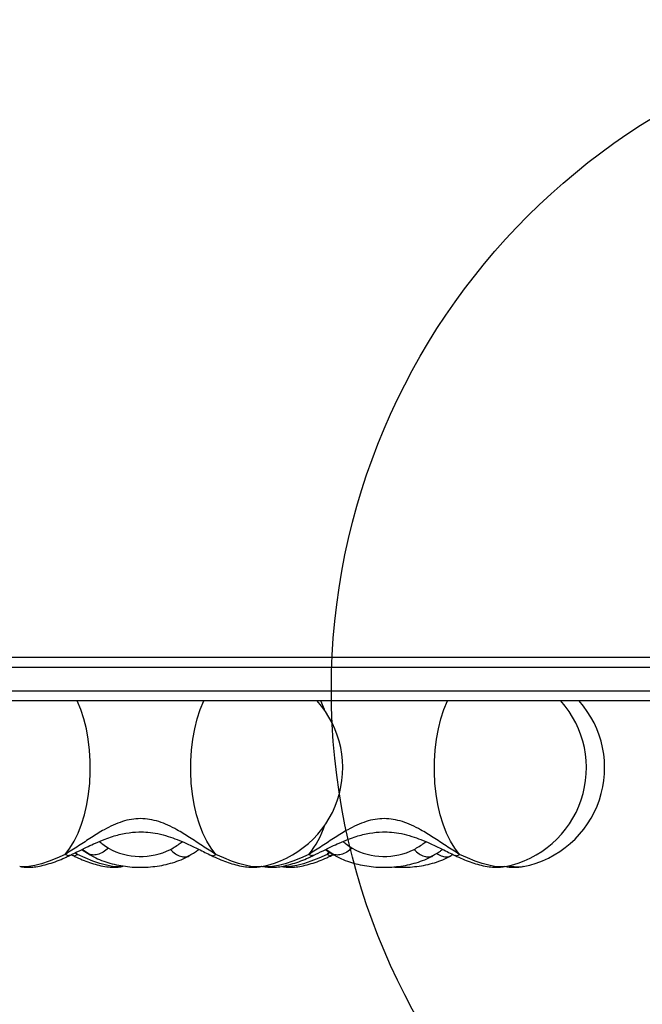
# Model space of a CAD drawing. Units: millimetres. Extents: x 17150 to 21235, y 44833 to 48918.
# Drawn here: x 19389 to 19575, y 46292 to 46585 of the extents above; entities that cross this region are included whole.
import ezdxf

# ---------------------------------------------------------------- set-up
doc = ezdxf.new("R2010")
doc.units = ezdxf.units.MM
doc.header["$LTSCALE"] = 200
doc.layers.add('OTWORY_MONTAŻOWE', color=1, linetype='Continuous')

msp = doc.modelspace()

# ---------------------------------------------------------------- linework, layer by layer
at = {"color": 7, "linetype": 'Continuous', "lineweight": 25}
for p, q in [((19239.04, 46395.09), (19597.95, 46395.09)), ((19597.95, 46392.09), (19240.03, 46392.09)), ((19240.03, 46385.09), (19597.95, 46385.09)), ((19597.95, 46382.09), (19239.04, 46382.09)), ((19404.81, 46336.16), (19405.25, 46335.94)), ((19408.07, 46337.67), (19410.48, 46336.12)), ((19410.48, 46336.12), (19410.63, 46336.03)), ((19439.4, 46335.68), (19440.04, 46335.86)), ((19480.74, 46337.67), (19483.15, 46336.12)), ((19482.49, 46335.94), (19483.12, 46336.25)), ((19483.15, 46336.12), (19483.31, 46336.03)), ((19512.08, 46335.68), (19512.71, 46335.86)), ((19517.52, 46335.68), (19518.15, 46335.86)), ((19517.55, 46335.61), (19518.63, 46336.26)), ((19461.82, 46332.7), (19462.12, 46332.64)), ((19389.53, 46332.63), (19389.45, 46332.64)), ((19420.18, 46332.64), (19420.08, 46332.63)), ((19461.52, 46332.64), (19461.42, 46332.63)), ((19462.21, 46332.63), (19462.12, 46332.64)), ((19534.19, 46332.64), (19534.1, 46332.63)), ((19539.64, 46332.64), (19539.54, 46332.63))]:
    msp.add_line(p, q, dxfattribs=at)
at = {"color": 1, "linetype": 'Continuous', "lineweight": 25}
for p, q in [((19406.64, 46336.26), (19405.93, 46336.71)), ((19406.64, 46336.26), (19406.21, 46336.78)), ((19409.83, 46336.5), (19408.06, 46337.68)), ((19408.08, 46337.76), (19409.83, 46336.5)), ((19409.83, 46336.5), (19410.48, 46336.12)), ((19482.51, 46336.5), (19480.74, 46337.68)), ((19480.76, 46337.76), (19482.51, 46336.5)), ((19481.1, 46336.26), (19481.71, 46337.01)), ((19482.14, 46336.92), (19481.1, 46336.26)), ((19482.51, 46336.5), (19483.15, 46336.12))]:
    msp.add_line(p, q, dxfattribs=at)
at = {"color": 7, "linetype": 'Continuous', "lineweight": 25, "flags": 128}
for points in [[(19402.98, 46336.26), (19404.39, 46338.1), (19405.69, 46340.23), (19406.85, 46342.63), (19407.88, 46345.26), (19408.75, 46348.1), (19409.46, 46351.11), (19409.99, 46354.26), (19410.34, 46357.5), (19410.51, 46360.79), (19410.49, 46364.1), (19410.28, 46367.39), (19409.89, 46370.61), (19409.32, 46373.73), (19408.58, 46376.71), (19407.67, 46379.51), (19406.62, 46382.09)], [(19447.99, 46336.26), (19446.58, 46338.1), (19445.28, 46340.23), (19444.11, 46342.63), (19443.08, 46345.26), (19442.21, 46348.1), (19441.5, 46351.11), (19440.97, 46354.26), (19440.62, 46357.5), (19440.45, 46360.79), (19440.47, 46364.1), (19440.68, 46367.39), (19441.07, 46370.61), (19441.64, 46373.73), (19442.38, 46376.71), (19443.29, 46379.51), (19444.35, 46382.09)], [(19520.66, 46336.26), (19519.25, 46338.1), (19517.95, 46340.23), (19516.79, 46342.63), (19515.76, 46345.26), (19514.89, 46348.1), (19514.18, 46351.11), (19513.65, 46354.26), (19513.3, 46357.5), (19513.13, 46360.79), (19513.15, 46364.1), (19513.36, 46367.39), (19513.75, 46370.61), (19514.32, 46373.73), (19515.06, 46376.71), (19515.97, 46379.51), (19517.03, 46382.09)]]:
    msp.add_lwpolyline(points, dxfattribs=at)
at = {"color": 1, "linetype": 'Continuous', "lineweight": 25, "flags": 128}
for points in [[(19480.48, 46379.13), (19480.35, 46379.51), (19479.29, 46382.09)], [(19402.98, 46336.26), (19400.53, 46335.15), (19398.19, 46334.21), (19395.98, 46333.47), (19393.95, 46332.94), (19392.15, 46332.62), (19390.6, 46332.53), (19389.53, 46332.63)], [(19420.08, 46332.63), (19419.93, 46332.6), (19418.63, 46332.54), (19417.09, 46332.68), (19415.32, 46333.02), (19413.35, 46333.56), (19411.23, 46334.29), (19408.98, 46335.2), (19406.64, 46336.26)], [(19461.42, 46332.63), (19461.27, 46332.6), (19459.97, 46332.54), (19458.43, 46332.68), (19456.66, 46333.02), (19454.7, 46333.56), (19452.57, 46334.29), (19450.32, 46335.2), (19447.99, 46336.26)], [(19475.65, 46336.26), (19473.21, 46335.15), (19470.86, 46334.21), (19468.66, 46333.47), (19466.63, 46332.94), (19464.82, 46332.62), (19463.27, 46332.53), (19462.21, 46332.63)], [(19481.1, 46336.26), (19478.65, 46335.15), (19476.3, 46334.21), (19474.1, 46333.47), (19472.07, 46332.94), (19470.26, 46332.62), (19468.71, 46332.53), (19467.65, 46332.63)], [(19534.1, 46332.63), (19533.95, 46332.6), (19532.65, 46332.54), (19531.1, 46332.68), (19529.34, 46333.02), (19527.37, 46333.56), (19525.25, 46334.29), (19523, 46335.2), (19520.66, 46336.26)]]:
    msp.add_lwpolyline(points, dxfattribs=at)
at = {"color": 7, "linetype": 'Continuous', "lineweight": 25}
for centre, radius, start, end in [((19455.79, 46362.09), 30, 281.0034, 41.8103), ((19528.47, 46362.09), 30, 281.0034, 41.8103), ((19533.91, 46362.09), 30, 281.0034, 41.8103), ((19425.52, 46355.45), 19.81, 241.0109, 296.5545), ((19498.2, 46355.45), 19.81, 241.0109, 296.5545)]:
    msp.add_arc(centre, radius, start, end, dxfattribs=at)
at = {"color": 1, "linetype": 'Continuous', "lineweight": 25}
for centre, radius, start, end in [((19454.42, 46353.65), 27.44, 320.6929, 341.7489), ((19538.13, 46343.65), 11.11, 255.4842, 277.2967)]:
    msp.add_arc(centre, radius, start, end, dxfattribs=at)
at = {"color": 7, "linetype": 'Continuous', "lineweight": 25}
for points, knots in [([(19447.99, 46336.26), (19446.66, 46337.09), (19444.08, 46338.69), (19440.22, 46341.29), (19436.77, 46343.43), (19433.7, 46345.03), (19430.97, 46346.1), (19428.24, 46346.78), (19425.49, 46347.01), (19422.74, 46346.78), (19420.01, 46346.11), (19417.28, 46345.03), (19414.2, 46343.44), (19410.75, 46341.3), (19406.89, 46338.69), (19404.31, 46337.09), (19402.98, 46336.26)], [0, 0, 0, 0, 0.099042, 0.191978, 0.277502, 0.337008, 0.393341, 0.447341, 0.49987, 0.552387, 0.60636, 0.662677, 0.722167, 0.807771, 0.900836, 1, 1, 1, 1]), ([(19520.66, 46336.26), (19519.33, 46337.09), (19516.76, 46338.69), (19512.9, 46341.29), (19509.45, 46343.43), (19506.37, 46345.03), (19503.65, 46346.1), (19500.91, 46346.78), (19498.17, 46347.01), (19495.42, 46346.78), (19492.68, 46346.11), (19489.96, 46345.03), (19486.88, 46343.44), (19483.43, 46341.3), (19479.56, 46338.69), (19476.98, 46337.09), (19475.65, 46336.26)], [0, 0, 0, 0, 0.099042, 0.191978, 0.277503, 0.337008, 0.393341, 0.447341, 0.499869, 0.552387, 0.60636, 0.662678, 0.722167, 0.80777, 0.900835, 1, 1, 1, 1]), ([(19404.37, 46335.94), (19405.33, 46336.41), (19407.11, 46337.28), (19409.69, 46338.56), (19412.23, 46339.74), (19414.67, 46340.77), (19417.67, 46341.83), (19421.03, 46342.68), (19424.61, 46343.04), (19427.79, 46342.93), (19430.72, 46342.49), (19433.62, 46341.73), (19436.54, 46340.68), (19439.56, 46339.39), (19442.98, 46337.73), (19445.33, 46336.57), (19446.59, 46335.94)], [0, 0, 0, 0, 0.073429, 0.137071, 0.191843, 0.259456, 0.312256, 0.403294, 0.489298, 0.549131, 0.613976, 0.685616, 0.747746, 0.819619, 0.90314, 1, 1, 1, 1]), ([(19477.05, 46335.94), (19478, 46336.41), (19479.79, 46337.28), (19482.36, 46338.56), (19484.9, 46339.74), (19487.34, 46340.77), (19490.34, 46341.83), (19493.71, 46342.68), (19497.28, 46343.04), (19500.46, 46342.93), (19503.39, 46342.49), (19506.29, 46341.73), (19509.21, 46340.68), (19512.23, 46339.39), (19515.65, 46337.73), (19518.01, 46336.57), (19519.27, 46335.94)], [0, 0, 0, 0, 0.07343, 0.137071, 0.191844, 0.259456, 0.312256, 0.403293, 0.489299, 0.549132, 0.613976, 0.685616, 0.747746, 0.819619, 0.90314, 1, 1, 1, 1]), ([(19389.64, 46332.63), (19389.88, 46332.59), (19390.67, 46332.43), (19392.05, 46332.39), (19393.88, 46332.5), (19395.95, 46332.86), (19398.22, 46333.46), (19400.57, 46334.27), (19402.62, 46335.12), (19403.89, 46335.71), (19404.37, 46335.94)], [0, 0, 0, 0, 0.049481, 0.161878, 0.28961, 0.438899, 0.602939, 0.759259, 0.907595, 1, 1, 1, 1]), ([(19405.25, 46335.94), (19405.64, 46335.76), (19406.78, 46335.22), (19408.66, 46334.43), (19410.89, 46333.62), (19413.15, 46332.98), (19415.34, 46332.54), (19417.38, 46332.39), (19418.89, 46332.42), (19419.73, 46332.59), (19419.97, 46332.63)], [0, 0, 0, 0, 0.074191, 0.217354, 0.363868, 0.516829, 0.680751, 0.828225, 0.95106, 1, 1, 1, 1]), ([(19415.92, 46338.12), (19415.39, 46337.69), (19414.32, 46336.84), (19412.66, 46336.17), (19411.09, 46335.98), (19410.25, 46336.33), (19409.83, 46336.5)], [0, 0, 0, 0, 0.250004, 0.500004, 0.750002, 1, 1, 1, 1]), ([(19410.66, 46336.02), (19410.77, 46335.95), (19411.6, 46335.46), (19413.27, 46334.7), (19415.71, 46333.81), (19418.29, 46333.14), (19420.95, 46332.67), (19423.66, 46332.43), (19426.4, 46332.39), (19429.12, 46332.57), (19431.81, 46332.96), (19434.44, 46333.57), (19436.98, 46334.41), (19438.8, 46335.2), (19439.77, 46335.72), (19439.98, 46335.83)], [0, 0, 0, 0, 0.01382, 0.100831, 0.188194, 0.275516, 0.362475, 0.44909, 0.535563, 0.622181, 0.709179, 0.79688, 0.885599, 0.975544, 1, 1, 1, 1]), ([(19439.43, 46335.61), (19440.41, 46336.16), (19441.66, 46336.86), (19442.69, 46337.59), (19442.91, 46337.75)], [0, 0, 0, 0, 0.782501, 1, 1, 1, 1]), ([(19446.59, 46335.94), (19446.98, 46335.76), (19448.12, 46335.22), (19450.01, 46334.43), (19452.24, 46333.62), (19454.49, 46332.98), (19456.68, 46332.54), (19458.72, 46332.39), (19460.24, 46332.42), (19461.07, 46332.59), (19461.31, 46332.63)], [0, 0, 0, 0, 0.07419, 0.217354, 0.363865, 0.516831, 0.680752, 0.828225, 0.951064, 1, 1, 1, 1]), ([(19462.32, 46332.63), (19462.56, 46332.59), (19463.34, 46332.43), (19464.73, 46332.39), (19466.56, 46332.5), (19468.63, 46332.86), (19470.9, 46333.46), (19473.25, 46334.27), (19475.3, 46335.12), (19476.56, 46335.71), (19477.05, 46335.94)], [0, 0, 0, 0, 0.049485, 0.161881, 0.289615, 0.4389, 0.602943, 0.759259, 0.907592, 1, 1, 1, 1]), ([(19467.76, 46332.63), (19468, 46332.59), (19468.79, 46332.43), (19470.17, 46332.39), (19472, 46332.5), (19474.07, 46332.86), (19476.34, 46333.46), (19478.69, 46334.27), (19480.74, 46335.12), (19482, 46335.71), (19482.49, 46335.94)], [0, 0, 0, 0, 0.049484, 0.161882, 0.289616, 0.438899, 0.602945, 0.759257, 0.907592, 1, 1, 1, 1]), ([(19488.6, 46338.12), (19488.06, 46337.69), (19486.99, 46336.84), (19485.34, 46336.17), (19483.77, 46335.98), (19482.93, 46336.33), (19482.51, 46336.5)], [0, 0, 0, 0, 0.249997, 0.499995, 0.749993, 1, 1, 1, 1]), ([(19483.34, 46336.02), (19483.45, 46335.95), (19484.28, 46335.46), (19485.95, 46334.7), (19488.39, 46333.81), (19490.96, 46333.14), (19493.63, 46332.67), (19496.34, 46332.43), (19499.07, 46332.39), (19501.8, 46332.57), (19504.49, 46332.96), (19507.12, 46333.57), (19509.65, 46334.41), (19511.48, 46335.2), (19512.45, 46335.72), (19512.65, 46335.83)], [0, 0, 0, 0, 0.01382, 0.100831, 0.188194, 0.275515, 0.362475, 0.44909, 0.535563, 0.62218, 0.709179, 0.79688, 0.885598, 0.975544, 1, 1, 1, 1]), ([(19500.88, 46332.55), (19501.18, 46332.51), (19502.38, 46332.39), (19504.52, 46332.4), (19507.24, 46332.57), (19509.93, 46332.96), (19512.56, 46333.57), (19515.09, 46334.41), (19516.92, 46335.2), (19517.89, 46335.72), (19518.09, 46335.83)], [0, 0, 0, 0, 0.050075, 0.199179, 0.348532, 0.498542, 0.649765, 0.80274, 0.957831, 1, 1, 1, 1]), ([(19512.11, 46335.61), (19513.09, 46336.16), (19514.34, 46336.86), (19515.36, 46337.59), (19515.59, 46337.75)], [0, 0, 0, 0, 0.782502, 1, 1, 1, 1]), ([(19519.27, 46335.94), (19519.66, 46335.76), (19520.8, 46335.22), (19522.68, 46334.43), (19524.91, 46333.62), (19527.17, 46332.98), (19529.36, 46332.54), (19531.39, 46332.39), (19532.91, 46332.42), (19533.75, 46332.59), (19533.99, 46332.63)], [0, 0, 0, 0, 0.074191, 0.217353, 0.363866, 0.516828, 0.680749, 0.828226, 0.95106, 1, 1, 1, 1]), ([(19534.52, 46332.65), (19534.64, 46332.62), (19535.46, 46332.46), (19536.83, 46332.4), (19538.35, 46332.42), (19539.19, 46332.59), (19539.43, 46332.63)], [0, 0, 0, 0, 0.071816, 0.500585, 0.857712, 1, 1, 1, 1])]:
    msp.add_open_spline(points, degree=3, knots=knots, dxfattribs=at)
at = {"color": 1, "linetype": 'Continuous', "lineweight": 25}
for points, knots in [([(19413.22, 46340.13), (19413.55, 46339.85), (19414.35, 46339.18), (19415.34, 46338.51), (19415.92, 46338.12)], [0, 0, 0, 0, 0.414682, 1, 1, 1, 1]), ([(19434.38, 46337.73), (19434.91, 46338.04), (19435.98, 46338.66), (19437.12, 46339.46), (19437.73, 46339.92), (19437.92, 46340.06)], [0, 0, 0, 0, 0.4071736, 0.8159148, 1, 1, 1, 1]), ([(19485.9, 46340.13), (19486.23, 46339.85), (19487.02, 46339.18), (19488.02, 46338.51), (19488.6, 46338.12)], [0, 0, 0, 0, 0.414684, 1, 1, 1, 1]), ([(19507.05, 46337.73), (19507.58, 46338.04), (19508.65, 46338.66), (19509.8, 46339.46), (19510.4, 46339.92), (19510.59, 46340.06)], [0, 0, 0, 0, 0.4071812, 0.8159171, 1, 1, 1, 1]), ([(19404.34, 46336), (19404.2, 46335.93), (19403.85, 46335.77), (19403.3, 46336.08), (19402.98, 46336.26)], [0, 0, 0, 0, 0.4166482, 1, 1, 1, 1]), ([(19405.28, 46336), (19405.42, 46335.93), (19405.78, 46335.77), (19406.32, 46336.08), (19406.64, 46336.26)], [0, 0, 0, 0, 0.4166482, 1, 1, 1, 1]), ([(19434.38, 46337.73), (19434.87, 46337.28), (19435.87, 46336.38), (19437.4, 46335.65), (19438.62, 46335.4), (19439.21, 46335.61), (19439.4, 46335.68)], [0, 0, 0, 0, 0.287475, 0.57494, 0.862417, 1, 1, 1, 1]), ([(19446.62, 46336), (19446.77, 46335.93), (19447.12, 46335.77), (19447.67, 46336.08), (19447.99, 46336.26)], [0, 0, 0, 0, 0.416647, 1, 1, 1, 1]), ([(19477.02, 46336), (19476.87, 46335.93), (19476.52, 46335.77), (19475.97, 46336.08), (19475.65, 46336.26)], [0, 0, 0, 0, 0.41662, 1, 1, 1, 1]), ([(19482.46, 46336), (19482.31, 46335.93), (19481.96, 46335.77), (19481.41, 46336.08), (19481.1, 46336.26)], [0, 0, 0, 0, 0.4166488, 1, 1, 1, 1]), ([(19507.05, 46337.73), (19507.55, 46337.28), (19508.54, 46336.38), (19510.08, 46335.65), (19511.3, 46335.4), (19511.89, 46335.61), (19512.08, 46335.68)], [0, 0, 0, 0, 0.287467, 0.574941, 0.862417, 1, 1, 1, 1]), ([(19513.82, 46336.63), (19513.87, 46336.58), (19514.43, 46336.1), (19515.52, 46335.68), (19516.74, 46335.39), (19517.33, 46335.61), (19517.52, 46335.68)], [0, 0, 0, 0, 0.044858, 0.43021, 0.81557, 1, 1, 1, 1]), ([(19519.3, 46336), (19519.44, 46335.93), (19519.79, 46335.77), (19520.34, 46336.08), (19520.66, 46336.26)], [0, 0, 0, 0, 0.416636, 1, 1, 1, 1])]:
    msp.add_open_spline(points, degree=3, knots=knots, dxfattribs=at)
at = {"layer": 'OTWORY_MONTAŻOWE'}
msp.add_circle((19682.4, 46385.4), 200, dxfattribs=at)

doc.saveas('drawing.dxf')
